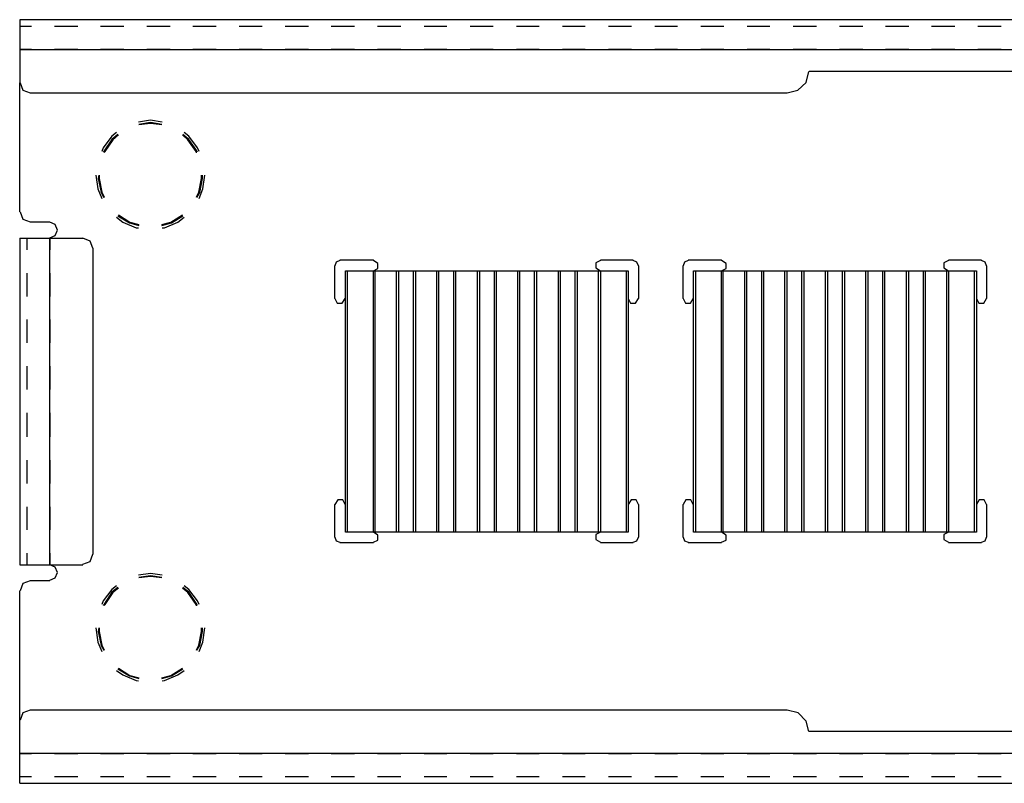
# Model space of a CAD drawing. Extents: x -0.1 to 16.7, y 3.7 to 8.1.
# Drawn here: x -0.1 to 5.6, y 3.7 to 8.1 of the extents above; entities that cross this region are included whole.
import ezdxf

# ---------------------------------------------------------------- set-up
doc = ezdxf.new("R2010")
doc.units = 0
doc.header["$MEASUREMENT"] = 0
doc.layers.add('7', color=7, linetype='CONTINUOUS')

msp = doc.modelspace()

# ---------------------------------------------------------------- linework, layer by layer
at = {"layer": '7'}
for p, q in [((10.8149, 8.072), (-0.0538, 8.072)), ((-0.0538, 8.072), (-0.0538, 8.0588)), ((-0.0538, 8.0588), (-0.0538, 8.0221)), ((0.0144, 8.0326), (-0.0538, 8.0326)), ((0.2793, 8.0326), (0.1455, 8.0326)), ((0.5442, 8.0326), (0.4104, 8.0326)), ((0.8091, 8.0326), (0.6753, 8.0326)), ((1.074, 8.0326), (0.9402, 8.0326)), ((1.3389, 8.0326), (1.2051, 8.0326)), ((1.6038, 8.0326), (1.47, 8.0326)), ((1.8686, 8.0326), (1.7349, 8.0326)), ((2.1335, 8.0326), (1.9998, 8.0326)), ((2.3984, 8.0326), (2.2673, 8.0326)), ((2.6633, 8.0326), (2.5322, 8.0326)), ((2.9282, 8.0326), (2.7971, 8.0326)), ((3.1931, 8.0326), (3.062, 8.0326)), ((3.458, 8.0326), (3.3269, 8.0326)), ((3.7229, 8.0326), (3.5918, 8.0326)), ((3.9878, 8.0326), (3.8567, 8.0326)), ((4.2527, 8.0326), (4.1216, 8.0326)), ((4.5203, 8.0326), (4.3865, 8.0326)), ((4.7852, 8.0326), (4.6514, 8.0326)), ((5.0501, 8.0326), (4.9163, 8.0326)), ((5.3149, 8.0326), (5.1812, 8.0326)), ((5.5798, 8.0326), (5.4461, 8.0326)), ((-0.0538, 8.0221), (-0.0538, 7.967)), ((-0.0538, 7.967), (-0.0538, 7.9015)), ((-0.0538, 7.9015), (0.0144, 7.9015)), ((0.0144, 7.9015), (-0.0538, 7.9015)), ((-0.0538, 7.9015), (10.8149, 7.9015)), ((0.0144, 7.9015), (-0.0538, 7.9015)), ((-0.0538, 7.9015), (-0.0538, 7.71)), ((0.1455, 7.9015), (0.2793, 7.9015)), ((0.2793, 7.9015), (0.1455, 7.9015)), ((0.2793, 7.9015), (0.1455, 7.9015)), ((0.4104, 7.9015), (0.5442, 7.9015)), ((0.5442, 7.9015), (0.4104, 7.9015)), ((0.5442, 7.9015), (0.4104, 7.9015)), ((0.6753, 7.9015), (0.8091, 7.9015)), ((0.8091, 7.9015), (0.6753, 7.9015)), ((0.8091, 7.9015), (0.6753, 7.9015)), ((0.9402, 7.9015), (1.074, 7.9015)), ((1.074, 7.9015), (0.9402, 7.9015)), ((1.074, 7.9015), (0.9402, 7.9015)), ((1.2051, 7.9015), (1.3389, 7.9015)), ((1.3389, 7.9015), (1.2051, 7.9015)), ((1.3389, 7.9015), (1.2051, 7.9015)), ((1.47, 7.9015), (1.6038, 7.9015)), ((1.6038, 7.9015), (1.47, 7.9015)), ((1.6038, 7.9015), (1.47, 7.9015)), ((1.7349, 7.9015), (1.8686, 7.9015)), ((1.8686, 7.9015), (1.7349, 7.9015)), ((1.8686, 7.9015), (1.7349, 7.9015)), ((1.9998, 7.9015), (2.1335, 7.9015)), ((2.1335, 7.9015), (1.9998, 7.9015)), ((2.1335, 7.9015), (1.9998, 7.9015)), ((2.2673, 7.9015), (2.3984, 7.9015)), ((2.3984, 7.9015), (2.2673, 7.9015)), ((2.3984, 7.9015), (2.2673, 7.9015)), ((2.5322, 7.9015), (2.6633, 7.9015)), ((2.6633, 7.9015), (2.5322, 7.9015)), ((2.6633, 7.9015), (2.5322, 7.9015)), ((2.7971, 7.9015), (2.9282, 7.9015)), ((2.9282, 7.9015), (2.7971, 7.9015)), ((2.9282, 7.9015), (2.7971, 7.9015)), ((3.062, 7.9015), (3.1931, 7.9015)), ((3.1931, 7.9015), (3.062, 7.9015)), ((3.1931, 7.9015), (3.062, 7.9015)), ((3.3269, 7.9015), (3.458, 7.9015)), ((3.458, 7.9015), (3.3269, 7.9015)), ((3.458, 7.9015), (3.3269, 7.9015)), ((3.5918, 7.9015), (3.7229, 7.9015)), ((3.7229, 7.9015), (3.5918, 7.9015)), ((3.7229, 7.9015), (3.5918, 7.9015)), ((3.8567, 7.9015), (3.9878, 7.9015)), ((3.9878, 7.9015), (3.8567, 7.9015)), ((3.9878, 7.9015), (3.8567, 7.9015)), ((4.1216, 7.9015), (4.2527, 7.9015)), ((4.2527, 7.9015), (4.1216, 7.9015)), ((4.2527, 7.9015), (4.1216, 7.9015)), ((4.3865, 7.9015), (4.5203, 7.9015)), ((4.5203, 7.9015), (4.3865, 7.9015)), ((4.5203, 7.9015), (4.3865, 7.9015)), ((4.6514, 7.9015), (4.7852, 7.9015)), ((4.7852, 7.9015), (4.6514, 7.9015)), ((4.7852, 7.9015), (4.6514, 7.9015)), ((4.9163, 7.9015), (5.0501, 7.9015)), ((5.0501, 7.9015), (4.9163, 7.9015)), ((5.0501, 7.9015), (4.9163, 7.9015)), ((5.1812, 7.9015), (5.3149, 7.9015)), ((5.3149, 7.9015), (5.1812, 7.9015)), ((5.3149, 7.9015), (5.1812, 7.9015)), ((5.4461, 7.9015), (5.5798, 7.9015)), ((5.5798, 7.9015), (5.4461, 7.9015)), ((5.5798, 7.9015), (5.4461, 7.9015)), ((4.4599, 7.7126), (4.4757, 7.7756)), ((6.9778, 7.7756), (4.4783, 7.7756)), ((-0.0538, 6.9704), (-0.0538, 7.71)), ((-0.0512, 7.71), (-0.0355, 7.6681)), ((4.4127, 7.6681), (4.4599, 7.7126)), ((-0.0355, 7.6681), (0.0065, 7.6523)), ((0.0065, 7.6523), (4.3524, 7.6523)), ((4.3524, 7.6523), (4.4127, 7.6681)), ((0.6963, 7.495), (0.6281, 7.4845)), ((0.6963, 7.4818), (0.6307, 7.4713)), ((0.6963, 7.4766), (0.6307, 7.4687)), ((0.7645, 7.4845), (0.6963, 7.495)), ((0.7618, 7.4713), (0.6963, 7.4818)), ((0.7618, 7.4687), (0.6963, 7.4766)), ((0.5022, 7.4241), (0.476, 7.4032)), ((0.5101, 7.4136), (0.476, 7.3848)), ((0.5127, 7.411), (0.4812, 7.3822)), ((0.9113, 7.3822), (0.8799, 7.411)), ((0.9166, 7.3848), (0.8825, 7.4136)), ((0.9166, 7.4032), (0.8904, 7.4241)), ((0.476, 7.4032), (0.4261, 7.3376)), ((0.476, 7.3848), (0.4314, 7.3192)), ((0.4812, 7.3822), (0.434, 7.3166)), ((0.9586, 7.3166), (0.9113, 7.3822)), ((0.9664, 7.3376), (0.9166, 7.4032)), ((0.9638, 7.3192), (0.9166, 7.3848)), ((0.4261, 7.3376), (0.4183, 7.3166)), ((0.4314, 7.3192), (0.4261, 7.3114)), ((0.434, 7.3166), (0.4314, 7.3087)), ((0.9612, 7.3087), (0.9586, 7.3166)), ((0.9664, 7.3114), (0.9638, 7.3192)), ((0.9769, 7.3166), (0.9664, 7.3376)), ((0.3842, 7.1802), (0.3947, 7.1015)), ((0.3999, 7.1802), (0.3973, 7.1619)), ((0.4025, 7.1802), (0.4025, 7.1619)), ((0.99, 7.1619), (0.99, 7.1802)), ((0.9953, 7.1619), (0.9953, 7.1802)), ((0.9979, 7.1015), (1.0084, 7.1802)), ((0.3973, 7.1619), (0.413, 7.0806)), ((0.4025, 7.1619), (0.4183, 7.0832)), ((0.9743, 7.0832), (0.99, 7.1619)), ((0.9795, 7.0806), (0.9953, 7.1619)), ((0.3947, 7.1015), (0.4183, 7.0465)), ((0.413, 7.0806), (0.4288, 7.0517)), ((0.4183, 7.0832), (0.4314, 7.0543)), ((0.9612, 7.0543), (0.9743, 7.0832)), ((0.9638, 7.0517), (0.9795, 7.0806)), ((0.9769, 7.0465), (0.9979, 7.1015)), ((-0.0512, 6.9704), (-0.0355, 6.9284)), ((0.5127, 6.952), (0.5783, 6.9101)), ((0.8143, 6.9101), (0.8799, 6.952)), ((-0.0355, 6.9284), (0.0065, 6.9127)), ((0.1193, 6.9101), (0.0065, 6.9101)), ((0.1507, 6.897), (0.1193, 6.9101)), ((0.1639, 6.8655), (0.1507, 6.897)), ((0.5022, 6.9389), (0.5389, 6.9101)), ((0.5101, 6.9468), (0.5756, 6.9075)), ((0.5389, 6.9101), (0.615, 6.8786)), ((0.5756, 6.9075), (0.6307, 6.8917)), ((0.5783, 6.9101), (0.6307, 6.897)), ((0.7618, 6.897), (0.8143, 6.9101)), ((0.7618, 6.8917), (0.8169, 6.9075)), ((0.7776, 6.8786), (0.8536, 6.9101)), ((0.8169, 6.9075), (0.8825, 6.9468)), ((0.8536, 6.9101), (0.8904, 6.9389)), ((0.1507, 6.834), (0.1639, 6.8655)), ((0.615, 6.8786), (0.6281, 6.8786)), ((0.7645, 6.8786), (0.7776, 6.8786)), ((-0.0538, 6.8183), (-0.0538, 4.9456)), ((-0.0538, 6.8183), (-0.0407, 6.8183)), ((-0.0407, 6.8183), (-0.004, 6.8183)), ((-0.0119, 6.8183), (-0.0119, 6.7527)), ((-0.004, 6.8183), (0.0537, 6.8183)), ((0.0537, 6.8183), (0.1193, 6.8183)), ((0.1193, 6.8209), (0.1507, 6.834)), ((0.1193, 6.7527), (0.1193, 6.8183)), ((0.1193, 6.7527), (0.1193, 6.8183)), ((0.1193, 6.8183), (0.3081, 6.8183)), ((0.1193, 4.9456), (0.1193, 6.8183)), ((0.1193, 6.8183), (0.1193, 6.7527)), ((0.3501, 6.8025), (0.3081, 6.8183)), ((0.3658, 6.7606), (0.3501, 6.8025)), ((0.3684, 5.006), (0.3684, 6.7606)), ((1.7637, 6.6819), (1.7559, 6.6609)), ((1.7847, 6.6898), (1.7637, 6.6819)), ((1.9762, 6.6924), (1.7847, 6.6924)), ((2.0024, 6.674), (1.9762, 6.6898)), ((2.0024, 6.6452), (2.0024, 6.674)), ((3.2797, 6.6898), (3.2535, 6.6767)), ((3.2535, 6.6767), (3.2535, 6.6478)), ((3.4685, 6.6924), (3.2797, 6.6924)), ((3.4895, 6.6819), (3.4685, 6.6898)), ((3.4974, 6.6609), (3.4895, 6.6819)), ((3.7623, 6.6819), (3.7544, 6.6609)), ((3.7833, 6.6898), (3.7623, 6.6819)), ((3.9747, 6.6924), (3.7833, 6.6924)), ((4.0009, 6.674), (3.9747, 6.6898)), ((4.0009, 6.6452), (4.0009, 6.674)), ((5.2782, 6.6898), (5.252, 6.6767)), ((5.252, 6.6767), (5.252, 6.6478)), ((5.4671, 6.6924), (5.2782, 6.6924)), ((5.4881, 6.6819), (5.4671, 6.6898)), ((5.4959, 6.6609), (5.4881, 6.6819)), ((-0.0119, 6.619), (-0.0119, 6.4852)), ((0.1193, 6.4852), (0.1193, 6.619)), ((0.1193, 6.4852), (0.1193, 6.619)), ((0.1193, 6.619), (0.1193, 6.4852)), ((1.7559, 6.4721), (1.7559, 6.6609)), ((1.8162, 5.1319), (1.8162, 6.6321)), ((1.8162, 6.6321), (1.8188, 6.6321)), ((1.8188, 6.6321), (1.8267, 6.6321)), ((1.8267, 6.6321), (1.9762, 6.6321)), ((1.8267, 6.6321), (1.8267, 5.1319)), ((1.9762, 6.6321), (2.0024, 6.6452)), ((1.9762, 5.1319), (1.9762, 6.6321)), ((1.9762, 6.6321), (1.9814, 6.6321)), ((1.9814, 6.6321), (1.984, 6.6321)), ((1.984, 6.6321), (1.984, 5.1319)), ((1.984, 6.6321), (1.9972, 6.6321)), ((1.9972, 6.6321), (2.0286, 6.6321)), ((2.0286, 6.6321), (2.068, 6.6321)), ((2.068, 6.6321), (2.0968, 6.6321)), ((2.0968, 6.6321), (2.1099, 6.6321)), ((2.1099, 5.1319), (2.1099, 6.6321)), ((2.1099, 6.6321), (2.1126, 6.6321)), ((2.1126, 6.6321), (2.1204, 6.6321)), ((2.1204, 6.6321), (2.207, 6.6321)), ((2.1204, 6.6321), (2.1204, 5.1319)), ((2.207, 5.1319), (2.207, 6.6321)), ((2.207, 6.6321), (2.2149, 6.6321)), ((2.2149, 6.6321), (2.2175, 6.6321)), ((2.2175, 6.6321), (2.2175, 5.1319)), ((2.2175, 6.6321), (2.228, 6.6321)), ((2.228, 6.6321), (2.2594, 6.6321)), ((2.2594, 6.6321), (2.2988, 6.6321)), ((2.2988, 6.6321), (2.3303, 6.6321)), ((2.3303, 6.6321), (2.3407, 6.6321)), ((2.3407, 5.1319), (2.3407, 6.6321)), ((2.3407, 6.6321), (2.346, 6.6321)), ((2.346, 6.6321), (2.3512, 6.6321)), ((2.3512, 6.6321), (2.4378, 6.6321)), ((2.3512, 6.6321), (2.3512, 5.1319)), ((2.4378, 5.1319), (2.4378, 6.6321)), ((2.4378, 6.6321), (2.4457, 6.6321)), ((2.4457, 6.6321), (2.4483, 6.6321)), ((2.4483, 6.6321), (2.4483, 5.1319)), ((2.4483, 6.6321), (2.4614, 6.6321)), ((2.4614, 6.6321), (2.4929, 6.6321)), ((2.4929, 6.6321), (2.5296, 6.6321)), ((2.5296, 6.6321), (2.5611, 6.6321)), ((2.5611, 6.6321), (2.5742, 6.6321)), ((2.5742, 5.1319), (2.5742, 6.6321)), ((2.5742, 6.6321), (2.5768, 6.6321)), ((2.5768, 6.6321), (2.5847, 6.6321)), ((2.5847, 6.6321), (2.6712, 6.6321)), ((2.5847, 6.6321), (2.5847, 5.1319)), ((2.6712, 5.1319), (2.6712, 6.6321)), ((2.6712, 6.6321), (2.6791, 6.6321)), ((2.6791, 6.6321), (2.6817, 6.6321)), ((2.6817, 6.6321), (2.6817, 5.1319)), ((2.6817, 6.6321), (2.6922, 6.6321)), ((2.6922, 6.6321), (2.7237, 6.6321)), ((2.7237, 6.6321), (2.763, 6.6321)), ((2.763, 6.6321), (2.7945, 6.6321)), ((2.7945, 6.6321), (2.805, 6.6321)), ((2.805, 5.1319), (2.805, 6.6321)), ((2.805, 6.6321), (2.8076, 6.6321)), ((2.8076, 6.6321), (2.8155, 6.6321)), ((2.8155, 6.6321), (2.902, 6.6321)), ((2.8155, 6.6321), (2.8155, 5.1319)), ((2.902, 5.1319), (2.902, 6.6321)), ((2.902, 6.6321), (2.9099, 6.6321)), ((2.9099, 6.6321), (2.9125, 6.6321)), ((2.9125, 6.6321), (2.9125, 5.1319)), ((2.9125, 6.6321), (2.9256, 6.6321)), ((2.9256, 6.6321), (2.9571, 6.6321)), ((2.9571, 6.6321), (2.9938, 6.6321)), ((2.9938, 6.6321), (3.0253, 6.6321)), ((3.0253, 6.6321), (3.0384, 6.6321)), ((3.0384, 5.1319), (3.0384, 6.6321)), ((3.0384, 6.6321), (3.041, 6.6321)), ((3.041, 6.6321), (3.0489, 6.6321)), ((3.0489, 6.6321), (3.1354, 6.6321)), ((3.0489, 6.6321), (3.0489, 5.1319)), ((3.1354, 5.1319), (3.1354, 6.6321)), ((3.1354, 6.6321), (3.1407, 6.6321)), ((3.1407, 6.6321), (3.1459, 6.6321)), ((3.1459, 6.6321), (3.1459, 5.1319)), ((3.1459, 6.6321), (3.1564, 6.6321)), ((3.1564, 6.6321), (3.1879, 6.6321)), ((3.1879, 6.6321), (3.2272, 6.6321)), ((3.2272, 6.6321), (3.2587, 6.6321)), ((3.2535, 6.6478), (3.2797, 6.6321)), ((3.2587, 6.6321), (3.2692, 6.6321)), ((3.2692, 5.1319), (3.2692, 6.6321)), ((3.2692, 6.6321), (3.2718, 6.6321)), ((3.2718, 6.6321), (3.2797, 6.6321)), ((3.2797, 6.6321), (3.4292, 6.6321)), ((3.2797, 6.6321), (3.2797, 5.1319)), ((3.4292, 5.1319), (3.4292, 6.6321)), ((3.4292, 6.6321), (3.4371, 6.6321)), ((3.4371, 6.6321), (3.4397, 6.6321)), ((3.4397, 6.6321), (3.4397, 5.1319)), ((3.5, 6.4721), (3.5, 6.6609)), ((3.7544, 6.4721), (3.7544, 6.6609)), ((3.8147, 5.1319), (3.8147, 6.6321)), ((3.8147, 6.6321), (3.8174, 6.6321)), ((3.8174, 6.6321), (3.8252, 6.6321)), ((3.8252, 6.6321), (3.9747, 6.6321)), ((3.8252, 6.6321), (3.8252, 5.1319)), ((3.9747, 6.6321), (4.0009, 6.6452)), ((3.9747, 5.1319), (3.9747, 6.6321)), ((3.9747, 6.6321), (3.98, 6.6321)), ((3.98, 6.6321), (3.9826, 6.6321)), ((3.9826, 6.6321), (3.9826, 5.1319)), ((3.9826, 6.6321), (3.9957, 6.6321)), ((3.9957, 6.6321), (4.0272, 6.6321)), ((4.0272, 6.6321), (4.0665, 6.6321)), ((4.0665, 6.6321), (4.0954, 6.6321)), ((4.0954, 6.6321), (4.1085, 6.6321)), ((4.1085, 5.1319), (4.1085, 6.6321)), ((4.1085, 6.6321), (4.1111, 6.6321)), ((4.1111, 6.6321), (4.119, 6.6321)), ((4.119, 6.6321), (4.2055, 6.6321)), ((4.119, 6.6321), (4.119, 5.1319)), ((4.2055, 5.1319), (4.2055, 6.6321)), ((4.2055, 6.6321), (4.2134, 6.6321)), ((4.2134, 6.6321), (4.216, 6.6321)), ((4.216, 6.6321), (4.216, 5.1319)), ((4.216, 6.6321), (4.2265, 6.6321)), ((4.2265, 6.6321), (4.258, 6.6321)), ((4.258, 6.6321), (4.2973, 6.6321)), ((4.2973, 6.6321), (4.3288, 6.6321)), ((4.3288, 6.6321), (4.3393, 6.6321)), ((4.3393, 5.1319), (4.3393, 6.6321)), ((4.3393, 6.6321), (4.3445, 6.6321)), ((4.3445, 6.6321), (4.3498, 6.6321)), ((4.3498, 6.6321), (4.4363, 6.6321)), ((4.3498, 6.6321), (4.3498, 5.1319)), ((4.4363, 5.1319), (4.4363, 6.6321)), ((4.4363, 6.6321), (4.4442, 6.6321)), ((4.4442, 6.6321), (4.4468, 6.6321)), ((4.4468, 6.6321), (4.4468, 5.1319)), ((4.4468, 6.6321), (4.4599, 6.6321)), ((4.4599, 6.6321), (4.4914, 6.6321)), ((4.4914, 6.6321), (4.5281, 6.6321)), ((4.5281, 6.6321), (4.5596, 6.6321)), ((4.5596, 6.6321), (4.5727, 6.6321)), ((4.5727, 5.1319), (4.5727, 6.6321)), ((4.5727, 6.6321), (4.5753, 6.6321)), ((4.5753, 6.6321), (4.5832, 6.6321)), ((4.5832, 6.6321), (4.6698, 6.6321)), ((4.5832, 6.6321), (4.5832, 5.1319)), ((4.6698, 5.1319), (4.6698, 6.6321)), ((4.6698, 6.6321), (4.6776, 6.6321)), ((4.6776, 6.6321), (4.6802, 6.6321)), ((4.6802, 6.6321), (4.6802, 5.1319)), ((4.6802, 6.6321), (4.6907, 6.6321)), ((4.6907, 6.6321), (4.7222, 6.6321)), ((4.7222, 6.6321), (4.7615, 6.6321)), ((4.7615, 6.6321), (4.793, 6.6321)), ((4.793, 6.6321), (4.8035, 6.6321)), ((4.8035, 5.1319), (4.8035, 6.6321)), ((4.8035, 6.6321), (4.8061, 6.6321)), ((4.8061, 6.6321), (4.814, 6.6321)), ((4.814, 6.6321), (4.9006, 6.6321)), ((4.814, 6.6321), (4.814, 5.1319)), ((4.9006, 5.1319), (4.9006, 6.6321)), ((4.9006, 6.6321), (4.9084, 6.6321)), ((4.9084, 6.6321), (4.911, 6.6321)), ((4.911, 6.6321), (4.911, 5.1319)), ((4.911, 6.6321), (4.9242, 6.6321)), ((4.9242, 6.6321), (4.9556, 6.6321)), ((4.9556, 6.6321), (4.9924, 6.6321)), ((4.9924, 6.6321), (5.0238, 6.6321)), ((5.0238, 6.6321), (5.0369, 6.6321)), ((5.0369, 5.1319), (5.0369, 6.6321)), ((5.0369, 6.6321), (5.0396, 6.6321)), ((5.0396, 6.6321), (5.0474, 6.6321)), ((5.0474, 6.6321), (5.134, 6.6321)), ((5.0474, 6.6321), (5.0474, 5.1319)), ((5.134, 5.1319), (5.134, 6.6321)), ((5.134, 6.6321), (5.1392, 6.6321)), ((5.1392, 6.6321), (5.1445, 6.6321)), ((5.1445, 6.6321), (5.1445, 5.1319)), ((5.1445, 6.6321), (5.155, 6.6321)), ((5.155, 6.6321), (5.1864, 6.6321)), ((5.1864, 6.6321), (5.2258, 6.6321)), ((5.2258, 6.6321), (5.2572, 6.6321)), ((5.252, 6.6478), (5.2782, 6.6321)), ((5.2572, 6.6321), (5.2677, 6.6321)), ((5.2677, 5.1319), (5.2677, 6.6321)), ((5.2677, 6.6321), (5.2704, 6.6321)), ((5.2704, 6.6321), (5.2782, 6.6321)), ((5.2782, 6.6321), (5.4277, 6.6321)), ((5.2782, 6.6321), (5.2782, 5.1319)), ((5.4277, 5.1319), (5.4277, 6.6321)), ((5.4277, 6.6321), (5.4356, 6.6321)), ((5.4356, 6.6321), (5.4382, 6.6321)), ((5.4382, 6.6321), (5.4382, 5.1319)), ((5.4985, 6.4721), (5.4985, 6.6609)), ((1.7559, 6.4721), (1.769, 6.4459)), ((1.769, 6.4459), (1.7978, 6.4459)), ((1.7978, 6.4459), (1.8136, 6.4721)), ((3.4397, 6.4721), (3.4528, 6.4459)), ((3.4528, 6.4459), (3.4816, 6.4459)), ((3.4816, 6.4459), (3.4974, 6.4721)), ((3.7544, 6.4721), (3.7675, 6.4459)), ((3.7675, 6.4459), (3.7964, 6.4459)), ((3.7964, 6.4459), (3.8121, 6.4721)), ((5.4382, 6.4721), (5.4513, 6.4459)), ((5.4513, 6.4459), (5.4802, 6.4459)), ((5.4802, 6.4459), (5.4959, 6.4721)), ((-0.0119, 6.3514), (-0.0119, 6.2177)), ((0.1193, 6.2177), (0.1193, 6.3514)), ((0.1193, 6.2177), (0.1193, 6.3514)), ((0.1193, 6.3514), (0.1193, 6.2177)), ((-0.0119, 6.0839), (-0.0119, 5.9502)), ((0.1193, 5.9502), (0.1193, 6.0839)), ((0.1193, 5.9502), (0.1193, 6.0839)), ((0.1193, 6.0839), (0.1193, 5.9502)), ((-0.0119, 5.8164), (-0.0119, 5.68)), ((0.1193, 5.68), (0.1193, 5.8164)), ((0.1193, 5.68), (0.1193, 5.8164)), ((0.1193, 5.8164), (0.1193, 5.68)), ((-0.0119, 5.5462), (-0.0119, 5.4125)), ((0.1193, 5.4125), (0.1193, 5.5462)), ((0.1193, 5.4125), (0.1193, 5.5462)), ((0.1193, 5.5462), (0.1193, 5.4125)), ((1.7716, 5.3181), (1.7559, 5.2918)), ((1.8005, 5.3181), (1.7716, 5.3181)), ((1.8136, 5.2918), (1.8005, 5.3181)), ((3.4554, 5.3181), (3.4397, 5.2918)), ((3.4843, 5.3181), (3.4554, 5.3181)), ((3.4974, 5.2918), (3.4843, 5.3181)), ((3.7701, 5.3181), (3.7544, 5.2918)), ((3.799, 5.3181), (3.7701, 5.3181)), ((3.8121, 5.2918), (3.799, 5.3181)), ((5.454, 5.3181), (5.4382, 5.2918)), ((5.4828, 5.3181), (5.454, 5.3181)), ((5.4959, 5.2918), (5.4828, 5.3181)), ((-0.0119, 5.2787), (-0.0119, 5.145)), ((0.1193, 5.145), (0.1193, 5.2787)), ((0.1193, 5.145), (0.1193, 5.2787)), ((0.1193, 5.2787), (0.1193, 5.145)), ((1.7559, 5.103), (1.7559, 5.2918)), ((3.5, 5.103), (3.5, 5.2918)), ((3.7544, 5.103), (3.7544, 5.2918)), ((5.4985, 5.103), (5.4985, 5.2918)), ((1.7559, 5.103), (1.7637, 5.082)), ((1.8188, 5.1319), (1.8162, 5.1319)), ((1.8267, 5.1319), (1.8188, 5.1319)), ((1.9762, 5.1319), (1.8267, 5.1319)), ((1.9814, 5.1319), (1.9762, 5.1319)), ((2.0024, 5.1161), (1.9762, 5.1319)), ((1.9762, 5.0742), (2.0024, 5.0873)), ((1.984, 5.1319), (1.9814, 5.1319)), ((1.9972, 5.1319), (1.984, 5.1319)), ((2.0286, 5.1319), (1.9972, 5.1319)), ((2.0024, 5.0873), (2.0024, 5.1161)), ((2.068, 5.1319), (2.0286, 5.1319)), ((2.0968, 5.1319), (2.068, 5.1319)), ((2.1099, 5.1319), (2.0968, 5.1319)), ((2.1126, 5.1319), (2.1099, 5.1319)), ((2.1204, 5.1319), (2.1126, 5.1319)), ((2.207, 5.1319), (2.1204, 5.1319)), ((2.2149, 5.1319), (2.207, 5.1319)), ((2.2175, 5.1319), (2.2149, 5.1319)), ((2.228, 5.1319), (2.2175, 5.1319)), ((2.2594, 5.1319), (2.228, 5.1319)), ((2.2988, 5.1319), (2.2594, 5.1319)), ((2.3303, 5.1319), (2.2988, 5.1319)), ((2.3407, 5.1319), (2.3303, 5.1319)), ((2.346, 5.1319), (2.3407, 5.1319)), ((2.3512, 5.1319), (2.346, 5.1319)), ((2.4378, 5.1319), (2.3512, 5.1319)), ((2.4457, 5.1319), (2.4378, 5.1319)), ((2.4483, 5.1319), (2.4457, 5.1319)), ((2.4614, 5.1319), (2.4483, 5.1319)), ((2.4929, 5.1319), (2.4614, 5.1319)), ((2.5296, 5.1319), (2.4929, 5.1319)), ((2.5611, 5.1319), (2.5296, 5.1319)), ((2.5742, 5.1319), (2.5611, 5.1319)), ((2.5768, 5.1319), (2.5742, 5.1319)), ((2.5847, 5.1319), (2.5768, 5.1319)), ((2.6712, 5.1319), (2.5847, 5.1319)), ((2.6791, 5.1319), (2.6712, 5.1319)), ((2.6817, 5.1319), (2.6791, 5.1319)), ((2.6922, 5.1319), (2.6817, 5.1319)), ((2.7237, 5.1319), (2.6922, 5.1319)), ((2.763, 5.1319), (2.7237, 5.1319)), ((2.7945, 5.1319), (2.763, 5.1319)), ((2.805, 5.1319), (2.7945, 5.1319)), ((2.8076, 5.1319), (2.805, 5.1319)), ((2.8155, 5.1319), (2.8076, 5.1319)), ((2.902, 5.1319), (2.8155, 5.1319)), ((2.9099, 5.1319), (2.902, 5.1319)), ((2.9125, 5.1319), (2.9099, 5.1319)), ((2.9256, 5.1319), (2.9125, 5.1319)), ((2.9571, 5.1319), (2.9256, 5.1319)), ((2.9938, 5.1319), (2.9571, 5.1319)), ((3.0253, 5.1319), (2.9938, 5.1319)), ((3.0384, 5.1319), (3.0253, 5.1319)), ((3.041, 5.1319), (3.0384, 5.1319)), ((3.0489, 5.1319), (3.041, 5.1319)), ((3.1354, 5.1319), (3.0489, 5.1319)), ((3.1407, 5.1319), (3.1354, 5.1319)), ((3.1459, 5.1319), (3.1407, 5.1319)), ((3.1564, 5.1319), (3.1459, 5.1319)), ((3.1879, 5.1319), (3.1564, 5.1319)), ((3.2272, 5.1319), (3.1879, 5.1319)), ((3.2587, 5.1319), (3.2272, 5.1319)), ((3.2797, 5.1319), (3.2535, 5.1187)), ((3.2535, 5.1187), (3.2535, 5.0899)), ((3.2535, 5.0899), (3.2797, 5.0742)), ((3.2692, 5.1319), (3.2587, 5.1319)), ((3.2718, 5.1319), (3.2692, 5.1319)), ((3.2797, 5.1319), (3.2718, 5.1319)), ((3.4292, 5.1319), (3.2797, 5.1319)), ((3.4371, 5.1319), (3.4292, 5.1319)), ((3.4397, 5.1319), (3.4371, 5.1319)), ((3.4895, 5.082), (3.4974, 5.103)), ((3.7544, 5.103), (3.7623, 5.082)), ((3.8174, 5.1319), (3.8147, 5.1319)), ((3.8252, 5.1319), (3.8174, 5.1319)), ((3.9747, 5.1319), (3.8252, 5.1319)), ((3.98, 5.1319), (3.9747, 5.1319)), ((4.0009, 5.1161), (3.9747, 5.1319)), ((3.9747, 5.0742), (4.0009, 5.0873)), ((3.9826, 5.1319), (3.98, 5.1319)), ((3.9957, 5.1319), (3.9826, 5.1319)), ((4.0272, 5.1319), (3.9957, 5.1319)), ((4.0009, 5.0873), (4.0009, 5.1161)), ((4.0665, 5.1319), (4.0272, 5.1319)), ((4.0954, 5.1319), (4.0665, 5.1319)), ((4.1085, 5.1319), (4.0954, 5.1319)), ((4.1111, 5.1319), (4.1085, 5.1319)), ((4.119, 5.1319), (4.1111, 5.1319)), ((4.2055, 5.1319), (4.119, 5.1319)), ((4.2134, 5.1319), (4.2055, 5.1319)), ((4.216, 5.1319), (4.2134, 5.1319)), ((4.2265, 5.1319), (4.216, 5.1319)), ((4.258, 5.1319), (4.2265, 5.1319)), ((4.2973, 5.1319), (4.258, 5.1319)), ((4.3288, 5.1319), (4.2973, 5.1319)), ((4.3393, 5.1319), (4.3288, 5.1319)), ((4.3445, 5.1319), (4.3393, 5.1319)), ((4.3498, 5.1319), (4.3445, 5.1319)), ((4.4363, 5.1319), (4.3498, 5.1319)), ((4.4442, 5.1319), (4.4363, 5.1319)), ((4.4468, 5.1319), (4.4442, 5.1319)), ((4.4599, 5.1319), (4.4468, 5.1319)), ((4.4914, 5.1319), (4.4599, 5.1319)), ((4.5281, 5.1319), (4.4914, 5.1319)), ((4.5596, 5.1319), (4.5281, 5.1319)), ((4.5727, 5.1319), (4.5596, 5.1319)), ((4.5753, 5.1319), (4.5727, 5.1319)), ((4.5832, 5.1319), (4.5753, 5.1319)), ((4.6698, 5.1319), (4.5832, 5.1319)), ((4.6776, 5.1319), (4.6698, 5.1319)), ((4.6802, 5.1319), (4.6776, 5.1319)), ((4.6907, 5.1319), (4.6802, 5.1319)), ((4.7222, 5.1319), (4.6907, 5.1319)), ((4.7615, 5.1319), (4.7222, 5.1319)), ((4.793, 5.1319), (4.7615, 5.1319)), ((4.8035, 5.1319), (4.793, 5.1319)), ((4.8061, 5.1319), (4.8035, 5.1319)), ((4.814, 5.1319), (4.8061, 5.1319)), ((4.9006, 5.1319), (4.814, 5.1319)), ((4.9084, 5.1319), (4.9006, 5.1319)), ((4.911, 5.1319), (4.9084, 5.1319)), ((4.9242, 5.1319), (4.911, 5.1319)), ((4.9556, 5.1319), (4.9242, 5.1319)), ((4.9924, 5.1319), (4.9556, 5.1319)), ((5.0238, 5.1319), (4.9924, 5.1319)), ((5.0369, 5.1319), (5.0238, 5.1319)), ((5.0396, 5.1319), (5.0369, 5.1319)), ((5.0474, 5.1319), (5.0396, 5.1319)), ((5.134, 5.1319), (5.0474, 5.1319)), ((5.1392, 5.1319), (5.134, 5.1319)), ((5.1445, 5.1319), (5.1392, 5.1319)), ((5.155, 5.1319), (5.1445, 5.1319)), ((5.1864, 5.1319), (5.155, 5.1319)), ((5.2258, 5.1319), (5.1864, 5.1319)), ((5.2572, 5.1319), (5.2258, 5.1319)), ((5.2782, 5.1319), (5.252, 5.1187)), ((5.252, 5.1187), (5.252, 5.0899)), ((5.252, 5.0899), (5.2782, 5.0742)), ((5.2677, 5.1319), (5.2572, 5.1319)), ((5.2704, 5.1319), (5.2677, 5.1319)), ((5.2782, 5.1319), (5.2704, 5.1319)), ((5.4277, 5.1319), (5.2782, 5.1319)), ((5.4356, 5.1319), (5.4277, 5.1319)), ((5.4382, 5.1319), (5.4356, 5.1319)), ((5.4881, 5.082), (5.4959, 5.103)), ((1.7637, 5.082), (1.7847, 5.0742)), ((1.9762, 5.0715), (1.7847, 5.0715)), ((3.4685, 5.0715), (3.2797, 5.0715)), ((3.4685, 5.0742), (3.4895, 5.082)), ((3.7623, 5.082), (3.7833, 5.0742)), ((3.9747, 5.0715), (3.7833, 5.0715)), ((5.4671, 5.0715), (5.2782, 5.0715)), ((5.4671, 5.0742), (5.4881, 5.082)), ((-0.0119, 5.0112), (-0.0119, 4.9456)), ((0.1193, 4.9456), (0.1193, 5.0112)), ((0.1193, 4.9456), (0.1193, 5.0112)), ((0.1193, 5.0112), (0.1193, 4.9456)), ((0.3501, 4.964), (0.3658, 5.006)), ((-0.0538, 4.9456), (-0.0407, 4.9456)), ((-0.0407, 4.9456), (-0.004, 4.9456)), ((-0.004, 4.9456), (0.0537, 4.9456)), ((0.0537, 4.9456), (0.1193, 4.9456)), ((0.1193, 4.9456), (0.3081, 4.9456)), ((0.1507, 4.9325), (0.1193, 4.9456)), ((0.1639, 4.901), (0.1507, 4.9325)), ((0.3081, 4.9483), (0.3501, 4.964)), ((0.1193, 4.8565), (0.1507, 4.8696)), ((0.1507, 4.8696), (0.1639, 4.901)), ((0.6963, 4.8958), (0.6281, 4.8853)), ((0.6963, 4.8827), (0.6307, 4.8722)), ((0.6963, 4.8774), (0.6307, 4.8696)), ((0.7645, 4.8853), (0.6963, 4.8958)), ((0.7618, 4.8722), (0.6963, 4.8827)), ((0.7618, 4.8696), (0.6963, 4.8774)), ((-0.0355, 4.8381), (-0.0512, 4.7961)), ((0.0065, 4.8538), (-0.0355, 4.8381)), ((0.1193, 4.8538), (0.0065, 4.8538)), ((0.5022, 4.825), (0.476, 4.804)), ((0.5101, 4.8145), (0.476, 4.7883)), ((0.5127, 4.8119), (0.4812, 4.7856)), ((0.9113, 4.7856), (0.8799, 4.8119)), ((0.9166, 4.7883), (0.8825, 4.8145)), ((0.9166, 4.804), (0.8904, 4.825)), ((-0.0538, 4.0539), (-0.0538, 4.7961)), ((0.476, 4.804), (0.4261, 4.7384)), ((0.476, 4.7883), (0.4314, 4.7201)), ((0.4812, 4.7856), (0.434, 4.7175)), ((0.9586, 4.7175), (0.9113, 4.7856)), ((0.9664, 4.7384), (0.9166, 4.804)), ((0.9638, 4.7201), (0.9166, 4.7883)), ((0.4261, 4.7384), (0.4183, 4.7175)), ((0.4314, 4.7201), (0.4261, 4.7122)), ((0.434, 4.7175), (0.4314, 4.7096)), ((0.9612, 4.7096), (0.9586, 4.7175)), ((0.9664, 4.7122), (0.9638, 4.7201)), ((0.9769, 4.7175), (0.9664, 4.7384)), ((0.3842, 4.5837), (0.3947, 4.5024)), ((0.3999, 4.5837), (0.3973, 4.5627)), ((0.4025, 4.5837), (0.4025, 4.5627)), ((0.99, 4.5627), (0.99, 4.5837)), ((0.9953, 4.5627), (0.9953, 4.5837)), ((0.9979, 4.5024), (1.0084, 4.5837)), ((0.3973, 4.5627), (0.413, 4.4814)), ((0.4025, 4.5627), (0.4183, 4.484)), ((0.9743, 4.484), (0.99, 4.5627)), ((0.9795, 4.4814), (0.9953, 4.5627)), ((0.3947, 4.5024), (0.4183, 4.4473)), ((0.413, 4.4814), (0.4288, 4.4552)), ((0.4183, 4.484), (0.4314, 4.4552)), ((0.9612, 4.4552), (0.9743, 4.484)), ((0.9638, 4.4552), (0.9795, 4.4814)), ((0.9769, 4.4473), (0.9979, 4.5024)), ((0.5127, 4.3529), (0.5783, 4.3109)), ((0.8143, 4.3109), (0.8799, 4.3529)), ((0.5022, 4.3398), (0.5389, 4.3136)), ((0.5101, 4.3476), (0.5756, 4.3083)), ((0.5389, 4.3136), (0.615, 4.2821)), ((0.5756, 4.3083), (0.6307, 4.2926)), ((0.5783, 4.3109), (0.6307, 4.2978)), ((0.7618, 4.2978), (0.8143, 4.3109)), ((0.7618, 4.2926), (0.8169, 4.3083)), ((0.7776, 4.2821), (0.8536, 4.3136)), ((0.8169, 4.3083), (0.8825, 4.3476)), ((0.8536, 4.3136), (0.8904, 4.3398)), ((0.615, 4.2821), (0.6281, 4.2795)), ((0.7645, 4.2795), (0.7776, 4.2821)), ((-0.0355, 4.0959), (-0.0512, 4.0539)), ((0.0065, 4.1116), (-0.0355, 4.0959)), ((4.3524, 4.1116), (0.0065, 4.1116)), ((4.4153, 4.0959), (4.3524, 4.1116)), ((4.4599, 4.0487), (4.4153, 4.0959)), ((-0.0538, 3.8624), (-0.0538, 4.0539)), ((4.4757, 3.9883), (4.4599, 4.0487)), ((6.9778, 3.9883), (4.4783, 3.9883)), ((0.0144, 3.8624), (-0.0538, 3.8624)), ((-0.0538, 3.8624), (0.0144, 3.8624)), ((10.8149, 3.8624), (-0.0538, 3.8624)), ((-0.0538, 3.8624), (0.0144, 3.8624)), ((-0.0538, 3.7969), (-0.0538, 3.8624)), ((0.2793, 3.8624), (0.1455, 3.8624)), ((0.1455, 3.8624), (0.2793, 3.8624)), ((0.1455, 3.8624), (0.2793, 3.8624)), ((0.5442, 3.8624), (0.4104, 3.8624)), ((0.4104, 3.8624), (0.5442, 3.8624)), ((0.4104, 3.8624), (0.5442, 3.8624)), ((0.8091, 3.8624), (0.6753, 3.8624)), ((0.6753, 3.8624), (0.8091, 3.8624)), ((0.6753, 3.8624), (0.8091, 3.8624)), ((1.074, 3.8624), (0.9402, 3.8624)), ((0.9402, 3.8624), (1.074, 3.8624)), ((0.9402, 3.8624), (1.074, 3.8624)), ((1.3389, 3.8624), (1.2051, 3.8624)), ((1.2051, 3.8624), (1.3389, 3.8624)), ((1.2051, 3.8624), (1.3389, 3.8624)), ((1.6038, 3.8624), (1.47, 3.8624)), ((1.47, 3.8624), (1.6038, 3.8624)), ((1.47, 3.8624), (1.6038, 3.8624)), ((1.8686, 3.8624), (1.7349, 3.8624)), ((1.7349, 3.8624), (1.8686, 3.8624)), ((1.7349, 3.8624), (1.8686, 3.8624)), ((2.1335, 3.8624), (1.9998, 3.8624)), ((1.9998, 3.8624), (2.1335, 3.8624)), ((1.9998, 3.8624), (2.1335, 3.8624)), ((2.3984, 3.8624), (2.2673, 3.8624)), ((2.2673, 3.8624), (2.3984, 3.8624)), ((2.2673, 3.8624), (2.3984, 3.8624)), ((2.6633, 3.8624), (2.5322, 3.8624)), ((2.5322, 3.8624), (2.6633, 3.8624)), ((2.5322, 3.8624), (2.6633, 3.8624)), ((2.9282, 3.8624), (2.7971, 3.8624)), ((2.7971, 3.8624), (2.9282, 3.8624)), ((2.7971, 3.8624), (2.9282, 3.8624)), ((3.1931, 3.8624), (3.062, 3.8624)), ((3.062, 3.8624), (3.1931, 3.8624)), ((3.062, 3.8624), (3.1931, 3.8624)), ((3.458, 3.8624), (3.3269, 3.8624)), ((3.3269, 3.8624), (3.458, 3.8624)), ((3.3269, 3.8624), (3.458, 3.8624)), ((3.7229, 3.8624), (3.5918, 3.8624)), ((3.5918, 3.8624), (3.7229, 3.8624)), ((3.5918, 3.8624), (3.7229, 3.8624)), ((3.9878, 3.8624), (3.8567, 3.8624)), ((3.8567, 3.8624), (3.9878, 3.8624)), ((3.8567, 3.8624), (3.9878, 3.8624)), ((4.2527, 3.8624), (4.1216, 3.8624)), ((4.1216, 3.8624), (4.2527, 3.8624)), ((4.1216, 3.8624), (4.2527, 3.8624)), ((4.5203, 3.8624), (4.3865, 3.8624)), ((4.3865, 3.8624), (4.5203, 3.8624)), ((4.3865, 3.8624), (4.5203, 3.8624)), ((4.7852, 3.8624), (4.6514, 3.8624)), ((4.6514, 3.8624), (4.7852, 3.8624)), ((4.6514, 3.8624), (4.7852, 3.8624)), ((5.0501, 3.8624), (4.9163, 3.8624)), ((4.9163, 3.8624), (5.0501, 3.8624)), ((4.9163, 3.8624), (5.0501, 3.8624)), ((5.3149, 3.8624), (5.1812, 3.8624)), ((5.1812, 3.8624), (5.3149, 3.8624)), ((5.1812, 3.8624), (5.3149, 3.8624)), ((5.5798, 3.8624), (5.4461, 3.8624)), ((5.4461, 3.8624), (5.5798, 3.8624)), ((5.4461, 3.8624), (5.5798, 3.8624)), ((-0.0538, 3.7418), (-0.0538, 3.7969)), ((-0.0538, 3.7051), (-0.0538, 3.7418)), ((-0.0538, 3.7313), (0.0144, 3.7313)), ((0.1455, 3.7313), (0.2793, 3.7313)), ((0.4104, 3.7313), (0.5442, 3.7313)), ((0.6753, 3.7313), (0.8091, 3.7313)), ((0.9402, 3.7313), (1.074, 3.7313)), ((1.2051, 3.7313), (1.3389, 3.7313)), ((1.47, 3.7313), (1.6038, 3.7313)), ((1.7349, 3.7313), (1.8686, 3.7313)), ((1.9998, 3.7313), (2.1335, 3.7313)), ((2.2673, 3.7313), (2.3984, 3.7313)), ((2.5322, 3.7313), (2.6633, 3.7313)), ((2.7971, 3.7313), (2.9282, 3.7313)), ((3.062, 3.7313), (3.1931, 3.7313)), ((3.3269, 3.7313), (3.458, 3.7313)), ((3.5918, 3.7313), (3.7229, 3.7313)), ((3.8567, 3.7313), (3.9878, 3.7313)), ((4.1216, 3.7313), (4.2527, 3.7313)), ((4.3865, 3.7313), (4.5203, 3.7313)), ((4.6514, 3.7313), (4.7852, 3.7313)), ((4.9163, 3.7313), (5.0501, 3.7313)), ((5.1812, 3.7313), (5.3149, 3.7313)), ((5.4461, 3.7313), (5.5798, 3.7313)), ((-0.0538, 3.692), (-0.0538, 3.7051)), ((-0.0538, 3.692), (10.8149, 3.692))]:
    msp.add_line(p, q, dxfattribs=at)

doc.saveas('drawing.dxf')
